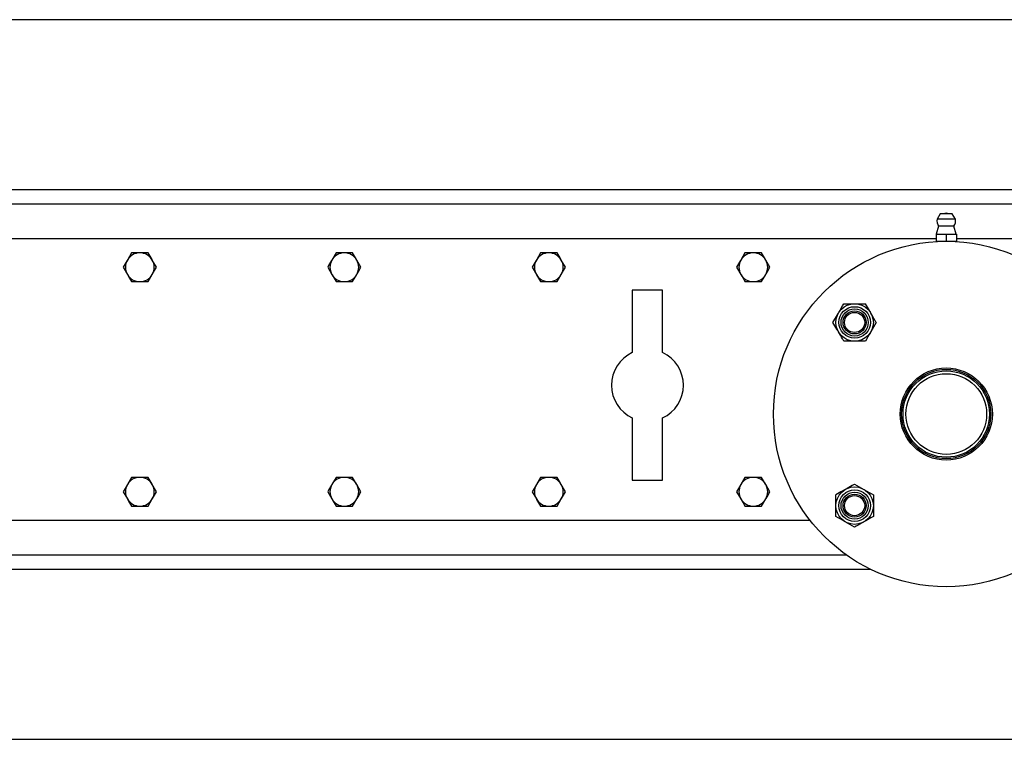
# Model space of a CAD drawing. Units: inches. Extents: x 0.3 to 7.9, y 0.2 to 11.3.
# Drawn here: x 2.2 to 2.6, y 9.3 to 9.6 of the extents above; entities that cross this region are included whole.
import ezdxf

# ---------------------------------------------------------------- set-up
doc = ezdxf.new("R2010")
doc.units = ezdxf.units.IN
doc.header["$MEASUREMENT"] = 0

msp = doc.modelspace()

# ---------------------------------------------------------------- linework, layer by layer
at = {"color": 7, "linetype": 'Continuous', "lineweight": 25}
for p, q in [((3.401866963811168, 9.61768012268962), (1.757471376866912, 9.61768012268962)), ((1.727963133593633, 9.54025230116731), (3.431375207084447, 9.54025230116731)), ((1.726650797635618, 9.533690621377284), (3.432687543042442, 9.533690621377245)), ((2.576913264827217, 9.529097445524249), (2.575477391794409, 9.526776564647607)), ((2.583860948883648, 9.526776564647607), (2.575477391794409, 9.526776564647607)), ((2.58242507585084, 9.529097445524249), (2.576913264827217, 9.529097445524249)), ((2.583860948883648, 9.526776564647607), (2.58242507585084, 9.529097445524249)), ((2.576204603409894, 9.523520017702726), (2.57508911784559, 9.51991109381821)), ((2.583133737268162, 9.523520017702726), (2.576204603409894, 9.523520017702726)), ((2.584249222832466, 9.51991109381821), (2.583133737268162, 9.523520017702726)), ((2.57507599448601, 9.51991109381821), (2.57507599448601, 9.516630253923198)), ((2.57507599448601, 9.51991109381821), (2.579669170339028, 9.51991109381821)), ((2.57507599448601, 9.516630253923198), (2.579669170339028, 9.516630253923198)), ((2.575732162465012, 9.516630253923198), (2.575732162465012, 9.516531767133584)), ((2.579669170339028, 9.51991109381821), (2.579669170339028, 9.516630253923198)), ((2.579669170339028, 9.51991109381821), (2.584262346192047, 9.51991109381821)), ((2.579669170339028, 9.516630253923198), (2.584262346192047, 9.516630253923198)), ((2.583606178213044, 9.516531767133584), (2.583606178213044, 9.516630253923198)), ((2.584262346192047, 9.51991109381821), (2.584262346192047, 9.516630253923198)), ((2.208426714504451, 9.511380910091177), (2.206532520707897, 9.508100070196162)), ((2.219791877283774, 9.50481923030115), (2.21789768348722, 9.508100070196162)), ((2.301602567522824, 9.511380910091177), (2.29970837372627, 9.508100070196162)), ((2.312967730302147, 9.50481923030115), (2.311073536505593, 9.508100070196162)), ((2.394778420541197, 9.511380910091177), (2.392884226744643, 9.508100070196162)), ((2.40614358332052, 9.50481923030115), (2.404249389523966, 9.508100070196162)), ((2.487954273559569, 9.511380910091177), (2.486060079763015, 9.508100070196162)), ((2.499319436338892, 9.50481923030115), (2.497425242542338, 9.508100070196162)), ((2.204638326911343, 9.50481923030115), (2.206532520707897, 9.501538390406138)), ((2.297814179929716, 9.50481923030115), (2.29970837372627, 9.501538390406138)), ((2.390990032948089, 9.50481923030115), (2.392884226744643, 9.501538390406138)), ((2.484165885966461, 9.50481923030115), (2.486060079763015, 9.501538390406136)), ((2.216003489690667, 9.498257550511124), (2.21789768348722, 9.501538390406138)), ((2.30917934270904, 9.498257550511124), (2.311073536505593, 9.501538390406138)), ((2.402355195727413, 9.498257550511124), (2.404249389523966, 9.501538390406138)), ((2.495531048745785, 9.498257550511122), (2.497425242542338, 9.501538390406136)), ((2.450404078475513, 9.49432054263711), (2.436624550916457, 9.49432054263711)), ((2.436624550916457, 9.49432054263711), (2.436624550916457, 9.46590066245934)), ((2.450404078475512, 9.46590066245934), (2.450404078475513, 9.49432054263711)), ((2.532985991988469, 9.488178554649439), (2.537910895859509, 9.488178554649437)), ((2.528061088117429, 9.479648370922403), (2.53052354005295, 9.483913462785921)), ((2.547760703601589, 9.479648370922403), (2.545298251666069, 9.475383279058887)), ((2.54283579973055, 9.47111818719537), (2.537910895859509, 9.47111818719537)), ((2.436624550916456, 9.436126249586534), (2.436624550916455, 9.407706369408764)), ((2.45040407847551, 9.407706369408764), (2.450404078475511, 9.436126249586534)), ((2.208426714504451, 9.409018705366767), (2.206532520707897, 9.405737865471753)), ((2.301602567522824, 9.409018705366767), (2.29970837372627, 9.405737865471753)), ((2.394778420541197, 9.409018705366767), (2.392884226744643, 9.405737865471753)), ((2.487954273559569, 9.409018705366766), (2.486060079763015, 9.405737865471753)), ((2.219791877283774, 9.40245702557674), (2.21789768348722, 9.405737865471753)), ((2.312967730302147, 9.40245702557674), (2.311073536505593, 9.405737865471753)), ((2.40614358332052, 9.40245702557674), (2.404249389523966, 9.405737865471753)), ((2.436624550916455, 9.407706369408764), (2.45040407847551, 9.407706369408764)), ((2.499319436338892, 9.40245702557674), (2.497425242542338, 9.405737865471753)), ((2.537910895859508, 9.405981629705442), (2.542175987723024, 9.40351917776992)), ((2.204638326911343, 9.40245702557674), (2.206532520707897, 9.399176185681727)), ((2.297814179929716, 9.40245702557674), (2.29970837372627, 9.399176185681727)), ((2.390990032948089, 9.40245702557674), (2.392884226744643, 9.399176185681727)), ((2.484165885966461, 9.40245702557674), (2.486060079763015, 9.399176185681727)), ((2.546441079586541, 9.401056725834403), (2.546441079586541, 9.396131821963362)), ((2.216003489690667, 9.395895345786714), (2.21789768348722, 9.399176185681727)), ((2.30917934270904, 9.395895345786714), (2.311073536505593, 9.399176185681727)), ((2.402355195727413, 9.395895345786714), (2.404249389523966, 9.399176185681727)), ((2.495531048745785, 9.395895345786714), (2.497425242542338, 9.399176185681727)), ((2.529380712132472, 9.391206918092323), (2.529380712132473, 9.396131821963362)), ((2.537910895859506, 9.386282014221281), (2.53364580399599, 9.388744466156803)), ((2.534227465107582, 9.373585634500625), (1.726650797635615, 9.373585634500644)), ((1.757471376866902, 9.289596133188311), (3.401866963811159, 9.289596133188311))]:
    msp.add_line(p, q, dxfattribs=at)
at = {"color": 8, "linetype": 'Continuous', "lineweight": 25}
for p, q in [((1.726650797635618, 9.517942589881223), (2.57507599448601, 9.517942589881201)), ((2.584262346192047, 9.517942589881201), (3.432687543042442, 9.517942589881182)), ((2.517682998797718, 9.38933366599669), (1.726650797635616, 9.389333665996707)), ((2.545347131413468, 9.36702395471062), (1.727963133593624, 9.36702395471062))]:
    msp.add_line(p, q, dxfattribs=at)
at = {"color": 7, "linetype": 'Continuous', "lineweight": 25}
for centre, radius in [((2.579669170339029, 9.437890096442882), 0.0787401574803139), ((2.53791089585951, 9.479648370922403), 0.008530183727033316), ((2.53791089585951, 9.479648370922403), 0.007191601049868417), ((2.53791089585951, 9.479648370922403), 0.006186726659167126), ((2.53791089585951, 9.479648370922403), 0.005249343832020692), ((2.53791089585951, 9.479648370922403), 0.004593175853017772), ((2.579669170339029, 9.437890096442882), 0.02099737532808262), ((2.579669170339029, 9.437890096442882), 0.02034120734908259), ((2.579669170339029, 9.437890096442882), 0.01968503937007915), ((2.579669170339029, 9.437890096442882), 0.01837270341207375), ((2.537910895859507, 9.396131821963362), 0.008530183727034308), ((2.537910895859507, 9.396131821963362), 0.007191601049869187), ((2.537910895859507, 9.396131821963362), 0.006186726659167733), ((2.537910895859507, 9.396131821963362), 0.00524934383202158), ((2.537910895859507, 9.396131821963362), 0.004593175853019105)]:
    msp.add_circle(centre, radius, dxfattribs=at)
for centre, radius, start, end in [((2.579671885529531, 9.526003757485208), 0.004265091863517092, 169.5607112053874, 215.6153968718299), ((2.579669170339028, 9.527522642374642), 0.001968503937008492, 53.13010235416633, 126.8698976458337), ((2.579666455148525, 9.526003757485208), 0.004265091863517453, 324.3846031281752, 10.43928879461045), ((2.212215102097559, 9.50481923030115), 0.006561679790025717, 150.0000000000049, 209.999999999996), ((2.212215102097559, 9.50481923030115), 0.006561679790026531, 90, 150.0000000000049), ((2.212215102097559, 9.50481923030115), 0.006561679790026531, 29.99999999999515, 90), ((2.212215102097559, 9.50481923030115), 0.006561679790025717, 330.0000000000057, 29.99999999999515), ((2.305390955115931, 9.50481923030115), 0.006561679790025717, 150.0000000000049, 209.999999999996), ((2.305390955115931, 9.50481923030115), 0.006561679790026531, 90, 150.0000000000049), ((2.305390955115931, 9.50481923030115), 0.006561679790026531, 29.99999999999321, 90), ((2.305390955115931, 9.50481923030115), 0.006561679790026101, 330.0000000000076, 29.99999999999321), ((2.398566808134304, 9.50481923030115), 0.006561679790025717, 150.0000000000049, 209.999999999996), ((2.398566808134304, 9.50481923030115), 0.006561679790026531, 90, 150.0000000000049), ((2.398566808134304, 9.50481923030115), 0.006561679790026531, 29.99999999999321, 90), ((2.398566808134304, 9.50481923030115), 0.006561679790026101, 330.0000000000076, 29.99999999999321), ((2.491742661152677, 9.50481923030115), 0.00656167979002699, 150.0000000000068, 210.0000000000074), ((2.491742661152677, 9.50481923030115), 0.006561679790026531, 90, 150.0000000000068), ((2.491742661152677, 9.50481923030115), 0.006561679790026531, 29.99999999999515, 90), ((2.491742661152677, 9.50481923030115), 0.006561679790026605, 329.9999999999922, 29.99999999999515), ((2.212215102097559, 9.50481923030115), 0.006561679790026531, 209.999999999996, 270.0000000000008), ((2.212215102097559, 9.50481923030115), 0.006561679790026531, 270.0000000000008, 330.0000000000057), ((2.305390955115931, 9.50481923030115), 0.006561679790026531, 209.999999999996, 270.0000000000008), ((2.305390955115931, 9.50481923030115), 0.006561679790026531, 270.0000000000008, 330.0000000000076), ((2.398566808134304, 9.50481923030115), 0.006561679790026531, 209.999999999996, 270.0000000000008), ((2.398566808134304, 9.50481923030115), 0.006561679790026531, 270.0000000000008, 330.0000000000076), ((2.491742661152677, 9.50481923030115), 0.006561679790028307, 210.0000000000074, 270.0000000000008), ((2.491742661152677, 9.50481923030115), 0.006561679790028307, 270.0000000000008, 329.9999999999922), ((2.443514314695984, 9.451013456022936), 0.01640419947506707, 114.8345874896983, 245.1654125102971), ((2.443514314695984, 9.451013456022936), 0.01640419947506725, 294.8345874897017, 65.16541251030026), ((2.212215102097559, 9.40245702557674), 0.006561679790026531, 90, 150.0000000000049), ((2.212215102097559, 9.40245702557674), 0.006561679790026531, 29.99999999999515, 90), ((2.305390955115931, 9.40245702557674), 0.006561679790026531, 90, 150.0000000000049), ((2.305390955115931, 9.40245702557674), 0.006561679790026531, 29.99999999999321, 90), ((2.398566808134304, 9.40245702557674), 0.006561679790026531, 90, 150.0000000000049), ((2.398566808134304, 9.40245702557674), 0.006561679790026531, 29.99999999999321, 90), ((2.491742661152677, 9.40245702557674), 0.006561679790026101, 90, 150.0000000000068), ((2.491742661152677, 9.40245702557674), 0.006561679790025717, 29.99999999999515, 90), ((2.212215102097559, 9.40245702557674), 0.006561679790026605, 150.0000000000049, 210.0000000000094), ((2.212215102097559, 9.40245702557674), 0.006561679790026605, 329.9999999999922, 29.99999999999515), ((2.305390955115931, 9.40245702557674), 0.006561679790026605, 150.0000000000049, 210.0000000000094), ((2.305390955115931, 9.40245702557674), 0.00656167979002699, 329.9999999999942, 29.99999999999321), ((2.398566808134304, 9.40245702557674), 0.006561679790026605, 150.0000000000049, 210.0000000000094), ((2.398566808134304, 9.40245702557674), 0.00656167979002699, 329.9999999999942, 29.99999999999321), ((2.491742661152677, 9.40245702557674), 0.00656167979002699, 150.0000000000068, 210.0000000000074), ((2.491742661152677, 9.40245702557674), 0.006561679790026605, 329.9999999999922, 29.99999999999515), ((2.212215102097559, 9.40245702557674), 0.006561679790026605, 210.0000000000094, 270.0000000000008), ((2.212215102097559, 9.40245702557674), 0.006561679790026605, 270.0000000000008, 329.9999999999922), ((2.305390955115931, 9.40245702557674), 0.006561679790026605, 210.0000000000094, 270.0000000000008), ((2.305390955115931, 9.40245702557674), 0.00656167979002699, 270.0000000000008, 329.9999999999942), ((2.398566808134304, 9.40245702557674), 0.006561679790026605, 210.0000000000094, 270.0000000000008), ((2.398566808134304, 9.40245702557674), 0.00656167979002699, 270.0000000000008, 329.9999999999942), ((2.491742661152677, 9.40245702557674), 0.00656167979002699, 210.0000000000074, 270.0000000000008), ((2.491742661152677, 9.40245702557674), 0.006561679790026605, 270.0000000000008, 329.9999999999922)]:
    msp.add_arc(centre, radius, start, end, dxfattribs=at)
for points, knots in [([(2.206532520707897, 9.508100070196162), (2.206487617107092, 9.508022294878126), (2.205847969928762, 9.506914393466339), (2.205221146745577, 9.505828703865701), (2.204638326911343, 9.50481923030115)], [0, 0, 0, 0, 0.07020057670341188, 1, 1, 1, 1]), ([(2.212215102097559, 9.511380910091177), (2.211917899493651, 9.511380910091177), (2.210636020968194, 9.511380910091177), (2.209386519763506, 9.511380910091177), (2.208426714504451, 9.511380910091177)], [0, 0, 0, 0, 0.2318492727705994, 1, 1, 1, 1]), ([(2.216003489690666, 9.511380910091177), (2.215743212743639, 9.511380910091177), (2.214509677166191, 9.511380910091177), (2.213227074569088, 9.511380910091177), (2.212215102097559, 9.511380910091177)], [0, 0, 0, 0, 0.2110007621882806, 1, 1, 1, 1]), ([(2.21789768348722, 9.508100070196162), (2.217852779886415, 9.5081778455142), (2.217213132708084, 9.509285746925988), (2.2165863095249, 9.510371436526626), (2.216003489690667, 9.511380910091177)], [0, 0, 0, 0, 0.070200576703431, 1, 1, 1, 1]), ([(2.29970837372627, 9.508100070196162), (2.299663470125465, 9.508022294878126), (2.299023822947134, 9.506914393466339), (2.29839699976395, 9.505828703865701), (2.297814179929716, 9.50481923030115)], [0, 0, 0, 0, 0.07020057670341188, 1, 1, 1, 1]), ([(2.305390955115931, 9.511380910091177), (2.305093752512024, 9.511380910091177), (2.303811873986567, 9.511380910091177), (2.302562372781879, 9.511380910091177), (2.301602567522824, 9.511380910091177)], [0, 0, 0, 0, 0.2318492727705994, 1, 1, 1, 1]), ([(2.309179342709039, 9.511380910091177), (2.308919065762011, 9.511380910091177), (2.307685530184564, 9.511380910091177), (2.306402927587461, 9.511380910091177), (2.305390955115931, 9.511380910091177)], [0, 0, 0, 0, 0.2110007621882806, 1, 1, 1, 1]), ([(2.311073536505593, 9.508100070196162), (2.311028632904788, 9.5081778455142), (2.310388985726457, 9.509285746925988), (2.309762162543273, 9.510371436526626), (2.309179342709039, 9.511380910091177)], [0, 0, 0, 0, 0.070200576703431, 1, 1, 1, 1]), ([(2.392884226744643, 9.508100070196162), (2.392839323143837, 9.508022294878126), (2.392199675965507, 9.506914393466339), (2.391572852782323, 9.505828703865701), (2.390990032948089, 9.50481923030115)], [0, 0, 0, 0, 0.07020057670341188, 1, 1, 1, 1]), ([(2.398566808134304, 9.511380910091177), (2.398269605530397, 9.511380910091177), (2.39698772700494, 9.511380910091177), (2.395738225800252, 9.511380910091177), (2.394778420541197, 9.511380910091177)], [0, 0, 0, 0, 0.2318492727705994, 1, 1, 1, 1]), ([(2.402355195727412, 9.511380910091177), (2.402094918780384, 9.511380910091177), (2.400861383202936, 9.511380910091177), (2.399578780605834, 9.511380910091177), (2.398566808134304, 9.511380910091177)], [0, 0, 0, 0, 0.2110007621882806, 1, 1, 1, 1]), ([(2.404249389523966, 9.508100070196162), (2.40420448592316, 9.5081778455142), (2.403564838744829, 9.509285746925988), (2.402938015561646, 9.510371436526626), (2.402355195727412, 9.511380910091177)], [0, 0, 0, 0, 0.070200576703431, 1, 1, 1, 1]), ([(2.486060079763015, 9.508100070196162), (2.48601517616221, 9.508022294878124), (2.48537552898388, 9.506914393466337), (2.484748705800695, 9.505828703865701), (2.484165885966461, 9.50481923030115)], [0, 0, 0, 0, 0.07020057670341188, 1, 1, 1, 1]), ([(2.491742661152677, 9.511380910091177), (2.49144545854877, 9.511380910091177), (2.490163580023312, 9.511380910091177), (2.488914078818624, 9.511380910091177), (2.487954273559569, 9.511380910091177)], [0, 0, 0, 0, 0.2318492727705994, 1, 1, 1, 1]), ([(2.495531048745785, 9.511380910091177), (2.495270771798757, 9.511380910091177), (2.494037236221309, 9.511380910091177), (2.492754633624207, 9.511380910091177), (2.491742661152677, 9.511380910091177)], [0, 0, 0, 0, 0.2110007621882806, 1, 1, 1, 1]), ([(2.497425242542338, 9.508100070196162), (2.497380338941533, 9.5081778455142), (2.496740691763202, 9.509285746925988), (2.496113868580018, 9.510371436526624), (2.495531048745785, 9.511380910091177)], [0, 0, 0, 0, 0.070200576703431, 1, 1, 1, 1]), ([(2.21789768348722, 9.501538390406138), (2.217942587088026, 9.501616165724174), (2.218582234266356, 9.502724067135963), (2.219209057449541, 9.5038097567366), (2.219791877283774, 9.50481923030115)], [0, 0, 0, 0, 0.07020057670341394, 1, 1, 1, 1]), ([(2.311073536505593, 9.501538390406138), (2.311118440106399, 9.501616165724174), (2.311758087284729, 9.502724067135963), (2.312384910467913, 9.5038097567366), (2.312967730302147, 9.50481923030115)], [0, 0, 0, 0, 0.07020057670341394, 1, 1, 1, 1]), ([(2.404249389523966, 9.501538390406138), (2.404294293124772, 9.501616165724174), (2.404933940303102, 9.502724067135963), (2.405560763486286, 9.5038097567366), (2.40614358332052, 9.50481923030115)], [0, 0, 0, 0, 0.07020057670341394, 1, 1, 1, 1]), ([(2.497425242542338, 9.501538390406136), (2.497470146143145, 9.501616165724174), (2.498109793321475, 9.50272406713596), (2.498736616504659, 9.503809756736597), (2.499319436338892, 9.50481923030115)], [0, 0, 0, 0, 0.07020057670341394, 1, 1, 1, 1]), ([(2.206532520707897, 9.501538390406138), (2.206577424308703, 9.5014606150881), (2.207217071487034, 9.500352713676312), (2.207843894670217, 9.499267024075676), (2.208426714504451, 9.498257550511124)], [0, 0, 0, 0, 0.070200576703431, 1, 1, 1, 1]), ([(2.208426714504451, 9.498257550511124), (2.209386519763506, 9.498257550511124), (2.210636020968194, 9.498257550511124), (2.211917899493651, 9.498257550511124), (2.212215102097559, 9.498257550511124)], [0, 0, 0, 0, 0.7681507272294006, 1, 1, 1, 1]), ([(2.212215102097559, 9.498257550511124), (2.213227074569088, 9.498257550511124), (2.214509677166191, 9.498257550511124), (2.215743212743639, 9.498257550511124), (2.216003489690667, 9.498257550511124)], [0, 0, 0, 0, 0.7889992378116478, 1, 1, 1, 1]), ([(2.29970837372627, 9.501538390406138), (2.299753277327075, 9.5014606150881), (2.300392924505406, 9.500352713676312), (2.30101974768859, 9.499267024075676), (2.301602567522824, 9.498257550511124)], [0, 0, 0, 0, 0.070200576703431, 1, 1, 1, 1]), ([(2.301602567522824, 9.498257550511124), (2.302562372781879, 9.498257550511124), (2.303811873986567, 9.498257550511124), (2.305093752512024, 9.498257550511124), (2.305390955115931, 9.498257550511124)], [0, 0, 0, 0, 0.7681507272294006, 1, 1, 1, 1]), ([(2.305390955115931, 9.498257550511124), (2.306402927587461, 9.498257550511124), (2.307685530184564, 9.498257550511124), (2.308919065762012, 9.498257550511124), (2.30917934270904, 9.498257550511124)], [0, 0, 0, 0, 0.7889992378116478, 1, 1, 1, 1]), ([(2.392884226744643, 9.501538390406138), (2.392929130345448, 9.5014606150881), (2.393568777523779, 9.500352713676312), (2.394195600706963, 9.499267024075676), (2.394778420541197, 9.498257550511124)], [0, 0, 0, 0, 0.070200576703431, 1, 1, 1, 1]), ([(2.394778420541197, 9.498257550511124), (2.395738225800252, 9.498257550511124), (2.39698772700494, 9.498257550511124), (2.398269605530397, 9.498257550511124), (2.398566808134304, 9.498257550511124)], [0, 0, 0, 0, 0.7681507272294006, 1, 1, 1, 1]), ([(2.398566808134304, 9.498257550511124), (2.399578780605834, 9.498257550511124), (2.400861383202936, 9.498257550511124), (2.402094918780385, 9.498257550511124), (2.402355195727413, 9.498257550511124)], [0, 0, 0, 0, 0.7889992378116478, 1, 1, 1, 1]), ([(2.486060079763015, 9.501538390406136), (2.486104983363821, 9.501460615088098), (2.486744630542152, 9.500352713676312), (2.487371453725336, 9.499267024075674), (2.487954273559569, 9.498257550511122)], [0, 0, 0, 0, 0.070200576703431, 1, 1, 1, 1]), ([(2.487954273559569, 9.498257550511122), (2.488914078818624, 9.498257550511122), (2.490163580023312, 9.498257550511122), (2.49144545854877, 9.498257550511122), (2.491742661152677, 9.498257550511122)], [0, 0, 0, 0, 0.7681507272294006, 1, 1, 1, 1]), ([(2.491742661152677, 9.498257550511122), (2.492754633624207, 9.498257550511122), (2.494037236221309, 9.498257550511122), (2.495270771798757, 9.498257550511122), (2.495531048745785, 9.498257550511122)], [0, 0, 0, 0, 0.7889992378116478, 1, 1, 1, 1]), ([(2.53052354005295, 9.483913462785921), (2.53058192654599, 9.484014591158342), (2.53141346805797, 9.4854548633057), (2.532228337973618, 9.486866259401161), (2.532985991988469, 9.488178554649439)], [0, 0, 0, 0, 0.0702147664293937, 0.9999999999999999, 0.9999999999999999, 0.9999999999999999, 0.9999999999999999]), ([(2.537910895859509, 9.488178554649437), (2.53802766884559, 9.488178554649437), (2.539690751869555, 9.488178554649435), (2.54132049170085, 9.488178554649437), (2.54283579973055, 9.488178554649437)], [0, 0, 0, 0, 0.07021476642946108, 1, 1, 1, 1]), ([(2.54529825166607, 9.48391346278592), (2.545074345881196, 9.48430127898143), (2.5442408470908, 9.485744941234444), (2.543429321948373, 9.487150544012746), (2.54283579973055, 9.488178554649437)], [0, 0, 0, 0, 0.2686336050556927, 1, 1, 1, 1]), ([(2.547760703601589, 9.479648370922403), (2.547553976483271, 9.480006432794633), (2.546751312772721, 9.481396687122698), (2.545917393734379, 9.482841077266507), (2.54529825166607, 9.48391346278592)], [0, 0, 0, 0, 0.2575513451039214, 1, 1, 1, 1]), ([(2.530523540052949, 9.475383279058887), (2.530299634268075, 9.475771095254396), (2.529466135477678, 9.47721475750741), (2.528654610335252, 9.478620360285712), (2.528061088117429, 9.479648370922403)], [0, 0, 0, 0, 0.2686336050555287, 0.9999999999999999, 0.9999999999999999, 0.9999999999999999, 0.9999999999999999]), ([(2.532985991988468, 9.47111818719537), (2.53277926487015, 9.4714762490676), (2.531976601159601, 9.472866503395666), (2.531142682121259, 9.474310893539473), (2.530523540052949, 9.475383279058887)], [0, 0, 0, 0, 0.2575513451037618, 0.9999999999999999, 0.9999999999999999, 0.9999999999999999, 0.9999999999999999]), ([(2.545298251666069, 9.475383279058887), (2.545239865173029, 9.475282150686464), (2.544408323661047, 9.473841878539108), (2.543593453745399, 9.472430482443647), (2.54283579973055, 9.47111818719537)], [0, 0, 0, 0, 0.07021476642954683, 1, 1, 1, 1]), ([(2.537910895859509, 9.47111818719537), (2.537794122873429, 9.47111818719537), (2.536131039849463, 9.47111818719537), (2.534501300018168, 9.47111818719537), (2.532985991988468, 9.47111818719537)], [0, 0, 0, 0, 0.07021476642933558, 1, 1, 1, 1]), ([(2.212215102097559, 9.409018705366767), (2.211917899493651, 9.409018705366767), (2.210636020968194, 9.409018705366767), (2.209386519763506, 9.409018705366767), (2.208426714504451, 9.409018705366767)], [0, 0, 0, 0, 0.2318492727705994, 1, 1, 1, 1]), ([(2.216003489690666, 9.409018705366767), (2.215743212743639, 9.409018705366767), (2.214509677166191, 9.409018705366767), (2.213227074569088, 9.409018705366767), (2.212215102097559, 9.409018705366767)], [0, 0, 0, 0, 0.2110007621882806, 1, 1, 1, 1]), ([(2.21789768348722, 9.405737865471753), (2.217852779886415, 9.405815640789793), (2.217213132708084, 9.406923542201579), (2.2165863095249, 9.408009231802215), (2.216003489690667, 9.409018705366767)], [0, 0, 0, 0, 0.070200576703431, 1, 1, 1, 1]), ([(2.305390955115931, 9.409018705366767), (2.305093752512024, 9.409018705366767), (2.303811873986567, 9.409018705366767), (2.302562372781879, 9.409018705366767), (2.301602567522824, 9.409018705366767)], [0, 0, 0, 0, 0.2318492727705994, 1, 1, 1, 1]), ([(2.309179342709039, 9.409018705366767), (2.308919065762011, 9.409018705366767), (2.307685530184564, 9.409018705366767), (2.306402927587461, 9.409018705366767), (2.305390955115931, 9.409018705366767)], [0, 0, 0, 0, 0.2110007621882806, 1, 1, 1, 1]), ([(2.311073536505593, 9.405737865471753), (2.311028632904788, 9.405815640789793), (2.310388985726457, 9.406923542201579), (2.309762162543273, 9.408009231802215), (2.309179342709039, 9.409018705366767)], [0, 0, 0, 0, 0.070200576703431, 1, 1, 1, 1]), ([(2.398566808134304, 9.409018705366767), (2.398269605530397, 9.409018705366767), (2.39698772700494, 9.409018705366767), (2.395738225800252, 9.409018705366767), (2.394778420541197, 9.409018705366767)], [0, 0, 0, 0, 0.2318492727705994, 1, 1, 1, 1]), ([(2.402355195727412, 9.409018705366767), (2.402094918780384, 9.409018705366767), (2.400861383202936, 9.409018705366767), (2.399578780605834, 9.409018705366767), (2.398566808134304, 9.409018705366767)], [0, 0, 0, 0, 0.2110007621882806, 1, 1, 1, 1]), ([(2.404249389523966, 9.405737865471753), (2.40420448592316, 9.405815640789793), (2.403564838744829, 9.406923542201579), (2.402938015561646, 9.408009231802215), (2.402355195727412, 9.409018705366767)], [0, 0, 0, 0, 0.070200576703431, 1, 1, 1, 1]), ([(2.491742661152677, 9.409018705366766), (2.491445458548769, 9.409018705366766), (2.490163580023312, 9.409018705366766), (2.488914078818624, 9.409018705366766), (2.487954273559569, 9.409018705366766)], [0, 0, 0, 0, 0.2318492727705994, 1, 1, 1, 1]), ([(2.495531048745785, 9.409018705366766), (2.495270771798757, 9.409018705366766), (2.494037236221309, 9.409018705366766), (2.492754633624207, 9.409018705366766), (2.491742661152677, 9.409018705366766)], [0, 0, 0, 0, 0.2110007621882806, 1, 1, 1, 1]), ([(2.497425242542338, 9.405737865471753), (2.497380338941533, 9.405815640789791), (2.496740691763202, 9.406923542201579), (2.496113868580018, 9.408009231802215), (2.495531048745785, 9.409018705366766)], [0, 0, 0, 0, 0.070200576703431, 1, 1, 1, 1]), ([(2.206532520707897, 9.405737865471753), (2.206487617107092, 9.405660090153717), (2.205847969928762, 9.40455218874193), (2.205221146745577, 9.403466499141292), (2.204638326911343, 9.40245702557674)], [0, 0, 0, 0, 0.07020057670341188, 1, 1, 1, 1]), ([(2.29970837372627, 9.405737865471753), (2.299663470125465, 9.405660090153717), (2.299023822947134, 9.40455218874193), (2.29839699976395, 9.403466499141292), (2.297814179929716, 9.40245702557674)], [0, 0, 0, 0, 0.07020057670341188, 1, 1, 1, 1]), ([(2.392884226744643, 9.405737865471753), (2.392839323143837, 9.405660090153717), (2.392199675965507, 9.40455218874193), (2.391572852782323, 9.403466499141292), (2.390990032948089, 9.40245702557674)], [0, 0, 0, 0, 0.07020057670341188, 1, 1, 1, 1]), ([(2.486060079763015, 9.405737865471753), (2.48601517616221, 9.405660090153715), (2.48537552898388, 9.404552188741928), (2.484748705800695, 9.403466499141292), (2.484165885966461, 9.40245702557674)], [0, 0, 0, 0, 0.07020057670341188, 1, 1, 1, 1]), ([(2.537910895859508, 9.405981629705442), (2.537552833987278, 9.405774902587124), (2.536162579659211, 9.404972238876573), (2.534718189515404, 9.404138319838232), (2.53364580399599, 9.403519177769923)], [0, 0, 0, 0, 0.2575513451039205, 0.9999999999999999, 0.9999999999999999, 0.9999999999999999, 0.9999999999999999]), ([(2.21789768348722, 9.399176185681727), (2.217942587088026, 9.399253960999765), (2.218582234266356, 9.400361862411552), (2.219209057449541, 9.40144755201219), (2.219791877283774, 9.40245702557674)], [0, 0, 0, 0, 0.07020057670341394, 1, 1, 1, 1]), ([(2.311073536505593, 9.399176185681727), (2.311118440106399, 9.399253960999765), (2.311758087284729, 9.400361862411552), (2.312384910467913, 9.40144755201219), (2.312967730302147, 9.40245702557674)], [0, 0, 0, 0, 0.07020057670341394, 1, 1, 1, 1]), ([(2.404249389523966, 9.399176185681727), (2.404294293124772, 9.399253960999765), (2.404933940303102, 9.400361862411552), (2.405560763486286, 9.40144755201219), (2.40614358332052, 9.40245702557674)], [0, 0, 0, 0, 0.07020057670341394, 1, 1, 1, 1]), ([(2.497425242542338, 9.399176185681727), (2.497470146143145, 9.399253960999765), (2.498109793321475, 9.400361862411552), (2.498736616504659, 9.401447552012188), (2.499319436338892, 9.40245702557674)], [0, 0, 0, 0, 0.07020057670341394, 1, 1, 1, 1]), ([(2.53364580399599, 9.403519177769923), (2.53325798780048, 9.403295271985048), (2.531814325547467, 9.402461773194652), (2.530408722769164, 9.401650248052226), (2.529380712132474, 9.401056725834403)], [0, 0, 0, 0, 0.2686336050556911, 0.9999999999999999, 0.9999999999999999, 0.9999999999999999, 0.9999999999999999]), ([(2.529380712132473, 9.396131821963362), (2.529380712132473, 9.396248594949443), (2.529380712132475, 9.397911677973408), (2.529380712132474, 9.399541417804702), (2.529380712132474, 9.401056725834403)], [0, 0, 0, 0, 0.07021476642946108, 1, 1, 1, 1]), ([(2.542175987723024, 9.40351917776992), (2.542277116095446, 9.403460791276881), (2.543717388242802, 9.4026292497649), (2.545128784338263, 9.401814379849252), (2.546441079586541, 9.401056725834403)], [0, 0, 0, 0, 0.07021476642954688, 1, 1, 1, 1]), ([(2.206532520707897, 9.399176185681727), (2.206577424308703, 9.39909841036369), (2.207217071487034, 9.397990508951903), (2.207843894670217, 9.396904819351265), (2.208426714504451, 9.395895345786714)], [0, 0, 0, 0, 0.070200576703431, 1, 1, 1, 1]), ([(2.208426714504451, 9.395895345786714), (2.209386519763506, 9.395895345786714), (2.210636020968194, 9.395895345786714), (2.211917899493651, 9.395895345786714), (2.212215102097559, 9.395895345786714)], [0, 0, 0, 0, 0.7681507272294006, 1, 1, 1, 1]), ([(2.212215102097559, 9.395895345786714), (2.213227074569088, 9.395895345786714), (2.214509677166191, 9.395895345786714), (2.215743212743639, 9.395895345786714), (2.216003489690667, 9.395895345786714)], [0, 0, 0, 0, 0.7889992378116478, 1, 1, 1, 1]), ([(2.29970837372627, 9.399176185681727), (2.299753277327075, 9.39909841036369), (2.300392924505406, 9.397990508951903), (2.30101974768859, 9.396904819351265), (2.301602567522824, 9.395895345786714)], [0, 0, 0, 0, 0.070200576703431, 1, 1, 1, 1]), ([(2.301602567522824, 9.395895345786714), (2.302562372781879, 9.395895345786714), (2.303811873986567, 9.395895345786714), (2.305093752512024, 9.395895345786714), (2.305390955115931, 9.395895345786714)], [0, 0, 0, 0, 0.7681507272294006, 1, 1, 1, 1]), ([(2.305390955115931, 9.395895345786714), (2.306402927587461, 9.395895345786714), (2.307685530184564, 9.395895345786714), (2.308919065762012, 9.395895345786714), (2.30917934270904, 9.395895345786714)], [0, 0, 0, 0, 0.7889992378116478, 1, 1, 1, 1]), ([(2.392884226744643, 9.399176185681727), (2.392929130345448, 9.39909841036369), (2.393568777523779, 9.397990508951903), (2.394195600706963, 9.396904819351265), (2.394778420541197, 9.395895345786714)], [0, 0, 0, 0, 0.070200576703431, 1, 1, 1, 1]), ([(2.394778420541197, 9.395895345786714), (2.395738225800252, 9.395895345786714), (2.39698772700494, 9.395895345786714), (2.398269605530397, 9.395895345786714), (2.398566808134304, 9.395895345786714)], [0, 0, 0, 0, 0.7681507272294006, 1, 1, 1, 1]), ([(2.398566808134304, 9.395895345786714), (2.399578780605834, 9.395895345786714), (2.400861383202936, 9.395895345786714), (2.402094918780385, 9.395895345786714), (2.402355195727413, 9.395895345786714)], [0, 0, 0, 0, 0.7889992378116478, 1, 1, 1, 1]), ([(2.486060079763015, 9.399176185681727), (2.486104983363821, 9.399098410363688), (2.486744630542152, 9.397990508951903), (2.487371453725336, 9.396904819351265), (2.487954273559569, 9.395895345786714)], [0, 0, 0, 0, 0.070200576703431, 1, 1, 1, 1]), ([(2.487954273559569, 9.395895345786714), (2.488914078818624, 9.395895345786714), (2.490163580023312, 9.395895345786714), (2.491445458548769, 9.395895345786714), (2.491742661152677, 9.395895345786714)], [0, 0, 0, 0, 0.7681507272294006, 1, 1, 1, 1]), ([(2.491742661152677, 9.395895345786714), (2.492754633624207, 9.395895345786714), (2.494037236221309, 9.395895345786714), (2.495270771798757, 9.395895345786714), (2.495531048745785, 9.395895345786714)], [0, 0, 0, 0, 0.7889992378116478, 1, 1, 1, 1]), ([(2.546441079586541, 9.396131821963362), (2.546441079586541, 9.396015048977281), (2.546441079586542, 9.394351965953316), (2.546441079586542, 9.39272222612202), (2.546441079586542, 9.39120691809232)], [0, 0, 0, 0, 0.0702147664293374, 1, 1, 1, 1]), ([(2.53364580399599, 9.388744466156803), (2.533544675623568, 9.388802852649842), (2.532104403476211, 9.389634394161822), (2.530693007380751, 9.390449264077471), (2.529380712132472, 9.391206918092323)], [0, 0, 0, 0, 0.07021476642939214, 1, 1, 1, 1]), ([(2.546441079586542, 9.39120691809232), (2.546083017714311, 9.391000190974003), (2.544692763386244, 9.390197527263453), (2.543248373242438, 9.38936360822511), (2.542175987723024, 9.388744466156801)], [0, 0, 0, 0, 0.2575513451037624, 1, 1, 1, 1]), ([(2.542175987723024, 9.388744466156801), (2.541788171527514, 9.388520560371926), (2.540344509274501, 9.38768706158153), (2.538938906496198, 9.386875536439105), (2.537910895859506, 9.386282014221281)], [0, 0, 0, 0, 0.2686336050555286, 1, 1, 1, 1])]:
    msp.add_open_spline(points, degree=3, knots=knots, dxfattribs=at)

doc.saveas('drawing.dxf')
